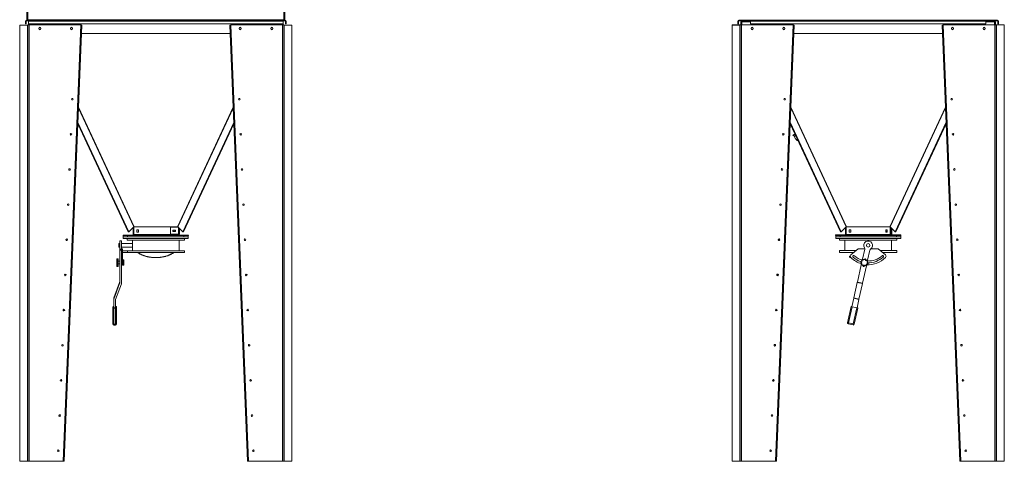
# Model space of a CAD drawing. Units: millimetres. Extents: x -64284 to -39433, y 63606 to 89802.
# Drawn here: x -48545 to -42946, y 72495 to 75005 of the extents above; entities that cross this region are included whole.
import ezdxf

# ---------------------------------------------------------------- set-up
doc = ezdxf.new("R2010")
doc.units = ezdxf.units.MM

msp = doc.modelspace()

# ---------------------------------------------------------------- linework, layer by layer
at = {"color": 7, "linetype": 'Continuous', "lineweight": 15}
for p, q in [((-48505.1, 77549), (-48505.1, 75005)), ((-48499.1, 77549), (-48499.1, 75005)), ((-47043.1, 77549), (-47043.1, 75005)), ((-47037.1, 77549), (-47037.1, 75005)), ((-48501.3, 74974.9), (-48545.3, 74974.9)), ((-48545.3, 74974.8), (-48545.3, 74974.9)), ((-48501.3, 74974.8), (-48545.3, 74974.8)), ((-48545.3, 74974.8), (-48545.3, 74974.6)), ((-48545.3, 72494.9), (-48545.3, 74974.6)), ((-48545.3, 74974.6), (-48501.3, 74974.6)), ((-48509.1, 74996), (-48512.1, 74996)), ((-48512.1, 74982), (-48512.1, 74996)), ((-48512.1, 74982), (-48509.1, 74982)), ((-48509.1, 74982), (-48509.1, 74996)), ((-48497.7, 75002), (-48506.1, 75002)), ((-48506.1, 75002), (-48506.1, 74999)), ((-48506.1, 74999), (-48497.7, 74999)), ((-48499.1, 75005), (-48505.1, 75005)), ((-48501.3, 74974.9), (-48501.3, 74974.8)), ((-48501.3, 74974.6), (-48501.3, 72494.9)), ((-48495.2, 75005), (-48499.1, 75005)), ((-48498.3, 74975), (-48498.3, 72495)), ((-48498.3, 74975), (-48492.3, 74975)), ((-48497.7, 75002), (-48497.7, 74999)), ((-48497.7, 75002), (-48495.2, 75002)), ((-48497.7, 74999), (-48495.2, 74999)), ((-48495.2, 74994.1), (-48495.3, 74993)), ((-48495.3, 74975), (-48495.3, 74993)), ((-48495.2, 75005), (-48495.2, 75002)), ((-47047.1, 75005), (-48495.2, 75005)), ((-48495.2, 75002), (-47047.1, 75002)), ((-48495.2, 74996), (-48495.2, 75002)), ((-48495.2, 74996), (-47047.1, 74996)), ((-48495.2, 74996), (-48495.2, 74982)), ((-48495.2, 74982), (-47047.1, 74982)), ((-48492.3, 74975), (-48492.3, 74982)), ((-48492.3, 74975), (-48492.3, 72495)), ((-48492.3, 74975), (-48198.3, 74975)), ((-48489.3, 74975), (-48489.3, 74982)), ((-48198.3, 74975), (-48298.3, 72495)), ((-48195.3, 74974.9), (-48295.3, 72494.9)), ((-48192.3, 74974.8), (-48292.3, 72494.8)), ((-48192.3, 74974.8), (-48195.3, 74974.9)), ((-47349.9, 74974.5), (-47347, 74974.6)), ((-47250, 72494.8), (-47349.9, 74974.5)), ((-47247, 72494.9), (-47347, 74974.6)), ((-47344, 74975), (-47344, 74974.7)), ((-47344, 74975), (-47050, 74975)), ((-47244, 72495), (-47344, 74974.7)), ((-47053, 74975), (-47053, 74982)), ((-47050, 74975), (-47050, 74982)), ((-47050, 74975), (-47050, 72495)), ((-47050, 74975), (-47044, 74975)), ((-47047.1, 75002), (-47047.1, 75005)), ((-47043.1, 75005), (-47047.1, 75005)), ((-47047.1, 75002), (-47047.1, 74996)), ((-47044.6, 75002), (-47047.1, 75002)), ((-47044.6, 74999), (-47047.1, 74999)), ((-47047.1, 74982), (-47047.1, 74996)), ((-47047, 74993), (-47047.1, 74994.1)), ((-47047, 74975), (-47047, 74993)), ((-47044.6, 75002), (-47044.6, 74999)), ((-47044.6, 75002), (-47036.1, 75002)), ((-47036.1, 74999), (-47044.6, 74999)), ((-47044, 74975), (-47044, 72495)), ((-47037.1, 75005), (-47043.1, 75005)), ((-47041, 72494.9), (-47041, 74974.9)), ((-47041, 74974.9), (-46997, 74974.9)), ((-47036.1, 75002), (-47036.1, 74999)), ((-47033.1, 74996), (-47030.1, 74996)), ((-47033.1, 74996), (-47033.1, 74982)), ((-47030.1, 74982), (-47033.1, 74982)), ((-47030.1, 74996), (-47030.1, 74982)), ((-46997, 74974.9), (-46997, 72494.9)), ((-44494.4, 74974.9), (-44494.4, 74975)), ((-44450.4, 74975), (-44494.4, 74975)), ((-44450.4, 74974.9), (-44494.4, 74974.9)), ((-44494.4, 74974.9), (-44494.4, 74974.7)), ((-44494.4, 74974.7), (-44450.4, 74974.7)), ((-44494.4, 72495), (-44494.4, 74974.7)), ((-44461.2, 74982.1), (-44461.2, 74996.1)), ((-44458.2, 74996.1), (-44461.2, 74996.1)), ((-44461.2, 74982.1), (-44458.2, 74982.1)), ((-44458.2, 74982.1), (-44458.2, 74996.1)), ((-44401.2, 75002.1), (-44455.2, 75002.1)), ((-44455.2, 75002.1), (-44455.2, 74999.1)), ((-44455.2, 74999.1), (-44401.2, 74999.1)), ((-44450.4, 74975), (-44450.4, 74974.9)), ((-44450.4, 74974.7), (-44450.4, 72495)), ((-44447.4, 74975.1), (-44447.4, 72495.1)), ((-44447.4, 74975.1), (-44441.4, 74975.1)), ((-44444.4, 74993.1), (-44441.4, 74993.1)), ((-44444.4, 74975.1), (-44444.4, 74993.1)), ((-44441.4, 74975.1), (-44441.4, 74993.1)), ((-44441.4, 74975.1), (-44441.4, 72495.1)), ((-44441.4, 74975.1), (-44147.4, 74975.1)), ((-44438.4, 74993.1), (-44438.4, 74999.1)), ((-44438.4, 74975.1), (-44438.4, 74993.1)), ((-44401.2, 74999.1), (-44401.2, 75002.1)), ((-44401.2, 74999.1), (-44391.7, 74999.1)), ((-44395.2, 74999.1), (-44395.2, 75005.1)), ((-44392.2, 74999.1), (-44392.2, 75005.1)), ((-44391.7, 75002.1), (-44391.7, 74999.1)), ((-44391.7, 75002.1), (-44389.2, 75002.1)), ((-44391.7, 74999.1), (-44389.2, 74999.1)), ((-44389.2, 75005.1), (-44389.2, 75002.1)), ((-44389.2, 75002.1), (-43051.2, 75002.1)), ((-44389.2, 74996.1), (-44389.2, 75002.1)), ((-44389.2, 74996.1), (-43051.2, 74996.1)), ((-44389.2, 74996.1), (-44389.2, 74982.1)), ((-44389.2, 74982.1), (-43051.2, 74982.1)), ((-44147.4, 74975.1), (-44247.4, 72495.1)), ((-44144.4, 74975), (-44244.4, 72495)), ((-44141.4, 74974.9), (-44241.4, 72494.9)), ((-44141.4, 74974.9), (-44144.4, 74975)), ((-43299.1, 74974.6), (-43296.1, 74974.7)), ((-43199.1, 72494.9), (-43299.1, 74974.6)), ((-43196.1, 72495), (-43296.1, 74974.7)), ((-43293.1, 74975.1), (-43293.1, 74974.8)), ((-43293.1, 74975.1), (-42999.1, 74975.1)), ((-43193.1, 72495.1), (-43293.1, 74974.8)), ((-43051.2, 75002.1), (-43051.2, 75005.1)), ((-43051.2, 75002.1), (-43051.2, 74996.1)), ((-43048.7, 75002.1), (-43051.2, 75002.1)), ((-43048.7, 74999.1), (-43051.2, 74999.1)), ((-43051.2, 74982.1), (-43051.2, 74996.1)), ((-43048.7, 75002.1), (-43048.7, 74999.1)), ((-43048.7, 74999.1), (-43039.2, 74999.1)), ((-43048.2, 75005.1), (-43048.2, 74999.1)), ((-43045.2, 75005.1), (-43045.2, 74999.1)), ((-43039.2, 74999.1), (-43039.2, 75002.1)), ((-43039.2, 75002.1), (-42985.2, 75002.1)), ((-42985.2, 74999.1), (-43039.2, 74999.1)), ((-43002.1, 74999.1), (-43002.1, 74993.1)), ((-43002.1, 74975.1), (-43002.1, 74993.1)), ((-42999.1, 74993.1), (-42996.1, 74993.1)), ((-42999.1, 74975.1), (-42999.1, 74993.1)), ((-42999.1, 74975.1), (-42999.1, 72495.1)), ((-42999.1, 74975.1), (-42993.1, 74975.1)), ((-42996.1, 74975.1), (-42996.1, 74993.1)), ((-42993.1, 74975.1), (-42993.1, 72495.1)), ((-42990.1, 72495), (-42990.1, 74975)), ((-42990.1, 74975), (-42946.1, 74975)), ((-42985.2, 75002.1), (-42985.2, 74999.1)), ((-42982.2, 74996.1), (-42979.2, 74996.1)), ((-42982.2, 74996.1), (-42982.2, 74982.1)), ((-42979.2, 74982.1), (-42982.2, 74982.1)), ((-42979.2, 74996.1), (-42979.2, 74982.1)), ((-42946.1, 74975), (-42946.1, 72495)), ((-48435.8, 74956.5), (-48435.8, 74953.5)), ((-48434.9, 74950.5), (-48434.6, 74950.5)), ((-48434.6, 74950.5), (-48425.7, 74950.5)), ((-48428, 74961.5), (-48432.6, 74961.5)), ((-48424.8, 74953.5), (-48424.8, 74956.5)), ((-48255.8, 74956.5), (-48255.8, 74953.5)), ((-48254.9, 74950.5), (-48254.6, 74950.5)), ((-48254.6, 74950.5), (-48245.7, 74950.5)), ((-48248, 74961.5), (-48252.6, 74961.5)), ((-48244.8, 74953.5), (-48244.8, 74956.5)), ((-48194.3, 74926), (-47348, 74926)), ((-47297.5, 74956.5), (-47297.5, 74953.5)), ((-47296.6, 74950.5), (-47287.6, 74950.5)), ((-47289.7, 74961.5), (-47294.3, 74961.5)), ((-47287.6, 74950.5), (-47287.4, 74950.5)), ((-47286.5, 74953.5), (-47286.5, 74956.5)), ((-47117.5, 74956.5), (-47117.5, 74953.5)), ((-47116.6, 74950.5), (-47107.6, 74950.5)), ((-47109.7, 74961.5), (-47114.3, 74961.5)), ((-47107.6, 74950.5), (-47107.4, 74950.5)), ((-47106.5, 74953.5), (-47106.5, 74956.5)), ((-44384.9, 74956.6), (-44384.9, 74953.6)), ((-44384, 74950.6), (-44383.7, 74950.6)), ((-44383.7, 74950.6), (-44374.8, 74950.6)), ((-44377.1, 74961.6), (-44381.7, 74961.6)), ((-44373.9, 74953.6), (-44373.9, 74956.6)), ((-44204.9, 74956.6), (-44204.9, 74953.6)), ((-44204, 74950.6), (-44203.7, 74950.6)), ((-44203.7, 74950.6), (-44194.8, 74950.6)), ((-44197.1, 74961.6), (-44201.7, 74961.6)), ((-44193.9, 74953.6), (-44193.9, 74956.6)), ((-44143.4, 74926.1), (-43297.1, 74926.1)), ((-43246.6, 74956.6), (-43246.6, 74953.6)), ((-43245.7, 74950.6), (-43236.7, 74950.6)), ((-43238.8, 74961.6), (-43243.4, 74961.6)), ((-43236.7, 74950.6), (-43236.5, 74950.6)), ((-43235.6, 74953.6), (-43235.6, 74956.6)), ((-43066.6, 74956.6), (-43066.6, 74953.6)), ((-43065.7, 74950.6), (-43056.7, 74950.6)), ((-43058.8, 74961.6), (-43063.4, 74961.6)), ((-43056.7, 74950.6), (-43056.5, 74950.6)), ((-43055.6, 74953.6), (-43055.6, 74956.6)), ((-47925.1, 73800), (-48214.6, 74421.6)), ((-47617.2, 73800), (-47327.7, 74421.6)), ((-43874.2, 73800.1), (-44163.7, 74421.7)), ((-43566.3, 73800.1), (-43276.8, 74421.7)), ((-48292.3, 72494.8), (-48214.9, 74413.7)), ((-47928.8, 73800), (-48214.9, 74413.7)), ((-47613.5, 73800), (-47327.3, 74413.7)), ((-44241.4, 72494.9), (-44164, 74413.8)), ((-43877.9, 73800.1), (-44164, 74413.8)), ((-43562.6, 73800.1), (-43276.4, 74413.8)), ((-44147.5, 74345.9), (-44148.7, 74348.6)), ((-44139.6, 74340.7), (-44134.5, 74329.8)), ((-44134.3, 74329.9), (-44134.5, 74329.8)), ((-47926.9, 73800), (-47928.8, 73800)), ((-47926.9, 73800), (-47925.1, 73800)), ((-47896.3, 73826.7), (-47925.1, 73800)), ((-47899.3, 73784.1), (-47899.3, 73823.9)), ((-47896.3, 73784.1), (-47896.3, 73826.7)), ((-47894.2, 73828), (-47896.1, 73826.7)), ((-47895.9, 73827), (-47896.1, 73826.7)), ((-47896.1, 73826.7), (-47646.1, 73826.7)), ((-47896.1, 73826.7), (-47896.1, 73784.1)), ((-47894.2, 73828), (-47648.1, 73828)), ((-47879.6, 73798.1), (-47879.6, 73810.1)), ((-47879.6, 73810.1), (-47870.6, 73810.1)), ((-47870.6, 73810.1), (-47870.6, 73798.1)), ((-47643, 73825.4), (-47687, 73825.4)), ((-47687, 73825.4), (-47687, 73785.4)), ((-47660, 73809.4), (-47674, 73809.4)), ((-47674, 73809.4), (-47674, 73800.4)), ((-47674, 73800.4), (-47660, 73800.4)), ((-47671.6, 73800.4), (-47671.6, 73809.4)), ((-47662.6, 73809.4), (-47662.6, 73800.4)), ((-47660, 73800.4), (-47660, 73809.4)), ((-47646.1, 73826.7), (-47648.1, 73828)), ((-47646.1, 73826.7), (-47646.4, 73827)), ((-47646.1, 73825.4), (-47646.1, 73826.7)), ((-47646, 73826.7), (-47644.5, 73825.4)), ((-47646, 73826.7), (-47646, 73825.4)), ((-47643, 73825.4), (-47643, 73785.4)), ((-47641.1, 73825.4), (-47643, 73825.4)), ((-47641.1, 73822.2), (-47617.2, 73800)), ((-47637, 73818.4), (-47637, 73785.4)), ((-47615.4, 73800), (-47617.2, 73800)), ((-47615.4, 73800), (-47613.5, 73800)), ((-43876, 73800.1), (-43877.9, 73800.1)), ((-43876, 73800.1), (-43874.2, 73800.1)), ((-43845.4, 73826.9), (-43874.2, 73800.1)), ((-43848.4, 73784.2), (-43848.4, 73824.1)), ((-43845.4, 73784.2), (-43845.4, 73826.8)), ((-43843.3, 73828.1), (-43845.2, 73826.8)), ((-43845, 73827.1), (-43845.2, 73826.8)), ((-43845.2, 73826.8), (-43845.2, 73784.2)), ((-43845.2, 73826.8), (-43595.2, 73826.8)), ((-43843.3, 73828.1), (-43597.2, 73828.1)), ((-43828.7, 73798.2), (-43828.7, 73810.2)), ((-43828.7, 73810.2), (-43819.7, 73810.2)), ((-43819.7, 73798.2), (-43828.7, 73798.2)), ((-43819.7, 73810.2), (-43819.7, 73798.2)), ((-43620.7, 73798.2), (-43620.7, 73810.2)), ((-43620.7, 73810.2), (-43611.7, 73810.2)), ((-43620.7, 73809.5), (-43611.7, 73809.5)), ((-43611.7, 73800.5), (-43620.7, 73800.5)), ((-43611.7, 73798.2), (-43620.7, 73798.2)), ((-43611.7, 73810.2), (-43611.7, 73798.2)), ((-43595.2, 73826.8), (-43597.2, 73828.1)), ((-43595.2, 73826.8), (-43595.5, 73827.1)), ((-43595.2, 73784.2), (-43595.2, 73826.8)), ((-43595.2, 73825.5), (-43595.1, 73825.5)), ((-43595.1, 73826.9), (-43566.3, 73800.1)), ((-43595.1, 73826.8), (-43595.1, 73784.2)), ((-43592.1, 73824.1), (-43592.1, 73784.2)), ((-43589.1, 73821.3), (-43589.1, 73785.5)), ((-43586.1, 73818.5), (-43586.1, 73785.5)), ((-43564.5, 73800.1), (-43566.3, 73800.1)), ((-43564.5, 73800.1), (-43562.6, 73800.1)), ((-47966.5, 73747.1), (-47976.5, 73747.1)), ((-47976.5, 73747.1), (-47976.5, 73701.1)), ((-47966.5, 73747.1), (-47966.5, 73701.1)), ((-47956.5, 73778.1), (-47956.5, 73770.1)), ((-47956.5, 73778.1), (-47931.5, 73778.1)), ((-47956.5, 73770.1), (-47586.5, 73770.1)), ((-47956.5, 73762.1), (-47956.5, 73770.1)), ((-47956.5, 73762.1), (-47586.5, 73762.1)), ((-47956.3, 73781.1), (-47943.2, 73781.1)), ((-47956.3, 73778.1), (-47956.3, 73781.1)), ((-47943.2, 73781.1), (-47921.3, 73781.1)), ((-47934.5, 73762.1), (-47934.5, 73752.1)), ((-47934.5, 73752.1), (-47608.5, 73752.1)), ((-47931.5, 73778.1), (-47931.5, 73770.1)), ((-47931.5, 73778.1), (-47611.5, 73778.1)), ((-47931.5, 73770.1), (-47611.5, 73770.1)), ((-47921.3, 73778.1), (-47921.3, 73781.1)), ((-47921.3, 73781.1), (-47621, 73781.1)), ((-47904.5, 73752.1), (-47904.5, 73732)), ((-47900.2, 73781.3), (-47902.9, 73781.1)), ((-47902.3, 73781.1), (-47901.1, 73781.3)), ((-47901.1, 73781.3), (-47899.8, 73782.3)), ((-47897.1, 73782.3), (-47900.2, 73781.3)), ((-47898.9, 73781.7), (-47899.8, 73782.3)), ((-47896.3, 73784.1), (-47899.3, 73784.1)), ((-47896.4, 73783.3), (-47896.3, 73784.1)), ((-47896.1, 73784.1), (-47646.1, 73784.1)), ((-47870.6, 73798.1), (-47879.6, 73798.1)), ((-47643, 73785.4), (-47687, 73785.4)), ((-47646.1, 73784.1), (-47646.1, 73785.4)), ((-47646, 73785.4), (-47646, 73784.1)), ((-47646, 73784.1), (-47643, 73784.1)), ((-47646, 73784.1), (-47645.9, 73783.3)), ((-47642.1, 73781.3), (-47645.2, 73782.3)), ((-47643.3, 73781.7), (-47642.4, 73782.3)), ((-47643, 73785.4), (-47637, 73785.4)), ((-47643, 73785.4), (-47643, 73784.1)), ((-47642.4, 73782.3), (-47641.2, 73781.3)), ((-47639.4, 73781.1), (-47642.1, 73781.3)), ((-47641.2, 73781.3), (-47640, 73781.1)), ((-47638.5, 73692.1), (-47638.5, 73752.1)), ((-47621, 73781.1), (-47599, 73781.1)), ((-47621, 73778.1), (-47621, 73781.1)), ((-47611.5, 73778.1), (-47611.5, 73770.1)), ((-47611.5, 73778.1), (-47586.5, 73778.1)), ((-47608.5, 73752.1), (-47608.5, 73762.1)), ((-47599, 73781.1), (-47586, 73781.1)), ((-47586.5, 73778.1), (-47586.5, 73770.1)), ((-47586.5, 73778.1), (-47586, 73778.1)), ((-47586.5, 73762.1), (-47586.5, 73770.1)), ((-47586, 73778.1), (-47586, 73781.1)), ((-43905.4, 73781.2), (-43892.3, 73781.2)), ((-43905.4, 73778.2), (-43905.4, 73781.2)), ((-43905.4, 73778.2), (-43905, 73778.2)), ((-43905, 73778.2), (-43905, 73770.2)), ((-43905, 73778.2), (-43880, 73778.2)), ((-43905, 73762.2), (-43905, 73770.2)), ((-43905, 73770.2), (-43535, 73770.2)), ((-43905, 73762.2), (-43535, 73762.2)), ((-43892.3, 73781.2), (-43870.4, 73781.2)), ((-43883, 73762.2), (-43883, 73752.2)), ((-43883, 73752.2), (-43557, 73752.2)), ((-43880, 73778.2), (-43880, 73770.2)), ((-43880, 73778.2), (-43560, 73778.2)), ((-43880, 73770.2), (-43560, 73770.2)), ((-43870.4, 73778.2), (-43870.4, 73781.2)), ((-43870.4, 73781.2), (-43570.1, 73781.2)), ((-43853, 73752.2), (-43853, 73692.2)), ((-43849.3, 73781.4), (-43852, 73781.2)), ((-43851.4, 73781.2), (-43850.2, 73781.4)), ((-43850.2, 73781.4), (-43848.9, 73782.5)), ((-43846.2, 73782.5), (-43849.3, 73781.4)), ((-43848, 73781.9), (-43848.9, 73782.5)), ((-43845.4, 73784.2), (-43848.4, 73784.2)), ((-43845.5, 73783.4), (-43845.4, 73784.2)), ((-43845.2, 73784.2), (-43595.2, 73784.2)), ((-43595.2, 73785.5), (-43595.1, 73785.5)), ((-43595.1, 73784.2), (-43592.1, 73784.2)), ((-43595.1, 73784.2), (-43595, 73783.4)), ((-43591.2, 73781.4), (-43594.3, 73782.5)), ((-43592.4, 73781.9), (-43591.5, 73782.5)), ((-43589.1, 73785.5), (-43592.1, 73785.5)), ((-43591.5, 73782.5), (-43590.3, 73781.4)), ((-43588.5, 73781.2), (-43591.2, 73781.4)), ((-43590.3, 73781.4), (-43589.1, 73781.2)), ((-43586.1, 73785.5), (-43589.1, 73785.5)), ((-43587, 73692.2), (-43587, 73752.2)), ((-43570.1, 73781.2), (-43548.1, 73781.2)), ((-43570.1, 73778.2), (-43570.1, 73781.2)), ((-43560, 73778.2), (-43560, 73770.2)), ((-43560, 73778.2), (-43535, 73778.2)), ((-43557, 73752.2), (-43557, 73762.2)), ((-43548.1, 73781.2), (-43535.1, 73781.2)), ((-43535.1, 73778.2), (-43535.1, 73781.2)), ((-43535, 73778.2), (-43535, 73770.2)), ((-43535, 73762.2), (-43535, 73770.2)), ((-47976.5, 73732.1), (-47981.5, 73732.1)), ((-47981.5, 73732.1), (-47981.5, 73712.1)), ((-47981.5, 73712.1), (-47976.5, 73712.1)), ((-47966.5, 73701.1), (-47976.5, 73701.1)), ((-47976.5, 73701.1), (-47976.5, 73694.9)), ((-47966.5, 73694.9), (-47976.5, 73694.9)), ((-47976.5, 73694.9), (-47976.5, 73506.8)), ((-47904.5, 73732.1), (-47966.5, 73732.1)), ((-47966.5, 73712.1), (-47904.5, 73712.1)), ((-47966.5, 73701.1), (-47966.5, 73694.9)), ((-47966.5, 73694.9), (-47966.5, 73505.1)), ((-47965.5, 73702.9), (-47961.5, 73702.9)), ((-47965.5, 73667.7), (-47965.5, 73702.9)), ((-47961.5, 73667.7), (-47961.5, 73702.9)), ((-47961.5, 73692.1), (-47931.7, 73692.1)), ((-47931.7, 73692.1), (-47931.7, 73682.1)), ((-47931.7, 73692.1), (-47608.5, 73692.1)), ((-47904.5, 73712.2), (-47904.5, 73692.1)), ((-47608.5, 73682.1), (-47608.5, 73692.1)), ((-43883, 73692.2), (-43883, 73682.2)), ((-43883, 73692.2), (-43789.1, 73692.2)), ((-43776.3, 73702.9), (-43818.1, 73667.8)), ((-43739.7, 73703), (-43776.3, 73702.9)), ((-43752.8, 73643.8), (-43739.9, 73701.5)), ((-43710.6, 73695), (-43723.5, 73637.3)), ((-43663.7, 73703), (-43703.9, 73703)), ((-43621.8, 73667.8), (-43663.7, 73703)), ((-43650.8, 73692.2), (-43557, 73692.2)), ((-43557, 73682.2), (-43557, 73692.2)), ((-47984.5, 73646.4), (-47992.5, 73646.4)), ((-47992.5, 73641.7), (-47992.5, 73646.4)), ((-47992.5, 73637.6), (-47992.5, 73641.7)), ((-47984.5, 73637.6), (-47992.5, 73637.6)), ((-47992.5, 73632.8), (-47992.5, 73637.6)), ((-47992.5, 73632.8), (-47992.2, 73632.8)), ((-47992.5, 73622.5), (-47992.5, 73632.8)), ((-47990.5, 73643.4), (-47984.5, 73643.4)), ((-47990.5, 73633.1), (-47990.5, 73622.4)), ((-47990.5, 73633.1), (-47984.5, 73633.1)), ((-47984.5, 73643.4), (-47984.5, 73646.4)), ((-47984.5, 73637.6), (-47984.5, 73643.4)), ((-47984.5, 73633.1), (-47984.5, 73637.6)), ((-47984.5, 73622.4), (-47984.5, 73633.1)), ((-47976.5, 73631.9), (-47984.5, 73631.9)), ((-47965.5, 73667.7), (-47961.5, 73667.7)), ((-47965.5, 73652.9), (-47965.5, 73667.7)), ((-47965.5, 73652.9), (-47961.5, 73652.9)), ((-47965.5, 73612.1), (-47965.5, 73652.9)), ((-47961.5, 73682.1), (-47931.7, 73682.1)), ((-47961.5, 73652.9), (-47961.5, 73667.7)), ((-47961.5, 73612.1), (-47961.5, 73652.9)), ((-47955, 73639.4), (-47961, 73639.4)), ((-47961, 73639.4), (-47961, 73609.4)), ((-47953, 73637.4), (-47953, 73611.4)), ((-47931.7, 73682.1), (-47608.5, 73682.1)), ((-43883, 73682.2), (-43801, 73682.2)), ((-43826, 73655.9), (-43824.9, 73654.3)), ((-43638.9, 73682.2), (-43557, 73682.2)), ((-47991.5, 73622.5), (-47992.5, 73622.5)), ((-47992.5, 73617.7), (-47992.5, 73622.5)), ((-47992.5, 73617.7), (-47984.5, 73617.7)), ((-47992.5, 73610), (-47992.5, 73617.7)), ((-47992.5, 73605.2), (-47992.5, 73610)), ((-47992.5, 73605.2), (-47984.5, 73605.2)), ((-47992.5, 73602.5), (-47992.5, 73605.2)), ((-47992.5, 73602.5), (-47984.5, 73602.5)), ((-47990.5, 73622.4), (-47984.5, 73622.4)), ((-47990.5, 73608.9), (-47984.5, 73608.9)), ((-47990.5, 73604.4), (-47984.5, 73604.4)), ((-47984.5, 73617.7), (-47984.5, 73622.4)), ((-47984.5, 73608.9), (-47984.5, 73617.7)), ((-47984.5, 73616.9), (-47976.5, 73616.9)), ((-47984.5, 73605.2), (-47984.5, 73608.9)), ((-47984.5, 73604.4), (-47984.5, 73605.2)), ((-47984.5, 73602.5), (-47984.5, 73604.4)), ((-47965.5, 73628.9), (-47966.5, 73628.9)), ((-47966.5, 73619.9), (-47965.5, 73619.9)), ((-47965.5, 73612.1), (-47961.5, 73612.1)), ((-47961, 73628.9), (-47961.5, 73628.9)), ((-47961.5, 73619.9), (-47961, 73619.9)), ((-47961, 73609.4), (-47955, 73609.4)), ((-43781.8, 73513.4), (-43759.9, 73611.8)), ((-43730.6, 73605.3), (-43752.5, 73506.9)), ((-48009.7, 73423.2), (-47976.8, 73511.3)), ((-48009.7, 73416.6), (-47976.8, 73504.8)), ((-47999.7, 73414.9), (-47966.8, 73503.1)), ((-47976.8, 73504.8), (-47976.8, 73511.3)), ((-43801.8, 73423.3), (-43782.2, 73511.4)), ((-43752.9, 73504.9), (-43782.2, 73511.4)), ((-43781.8, 73513.4), (-43752.5, 73506.9)), ((-43772.6, 73416.8), (-43752.9, 73504.9)), ((-48010.1, 73414.6), (-48010.1, 73421.1)), ((-48010.1, 73366.9), (-48010.1, 73414.6)), ((-48009.7, 73423.2), (-48009.7, 73416.6)), ((-48000.1, 73366.9), (-48000.1, 73412.9)), ((-43812.9, 73373.5), (-43802.3, 73421.3)), ((-43773, 73414.8), (-43802.3, 73421.3)), ((-43801.8, 73423.3), (-43772.6, 73416.8)), ((-43783.6, 73367), (-43773, 73414.8)), ((-48015.1, 73367.1), (-48015.1, 73373.2)), ((-48015.1, 73275.3), (-48015.1, 73367.1)), ((-48000.1, 73366.9), (-48010.1, 73366.9)), ((-48009.1, 73274), (-48009.1, 73365.8)), ((-48001.1, 73365.8), (-48009.1, 73365.8)), ((-48001.1, 73274), (-48001.1, 73365.8)), ((-47995.1, 73373.2), (-47995.1, 73367.1)), ((-47995.1, 73275.3), (-47995.1, 73367.1)), ((-43838.2, 73282.8), (-43817.8, 73374.6)), ((-43832.4, 73281.5), (-43811.9, 73373.3)), ((-43784.6, 73367.2), (-43811.9, 73373.3)), ((-43805, 73275.4), (-43784.6, 73367.2)), ((-43799.2, 73274.1), (-43778.8, 73365.9)), ((-48009.1, 73274), (-48001.1, 73274)), ((-48009.1, 73269.3), (-48001.1, 73269.3)), ((-43806.3, 73269.6), (-43833.7, 73275.7)), ((-43832.4, 73281.5), (-43805, 73275.4)), ((-48545.3, 72494.8), (-48545.3, 72494.9)), ((-48501.3, 72494.9), (-48545.3, 72494.9)), ((-48501.3, 72494.8), (-48545.3, 72494.8)), ((-48501.3, 72494.9), (-48501.3, 72494.8)), ((-48492.3, 72495), (-48498.3, 72495)), ((-48492.3, 72495), (-48298.3, 72495)), ((-48292.3, 72494.8), (-48295.3, 72494.9)), ((-48292.3, 72494.8), (-48292.3, 72494.8)), ((-47250, 72494.8), (-47247, 72494.9)), ((-47249.9, 72494.8), (-47249.9, 72494.8)), ((-47244, 72495), (-47050, 72495)), ((-47044, 72495), (-47050, 72495)), ((-47041, 72494.9), (-47041, 72494.8)), ((-46997, 72494.9), (-47041, 72494.9)), ((-46997, 72494.8), (-47041, 72494.8)), ((-46997, 72494.8), (-46997, 72494.9)), ((-44450.4, 72495), (-44494.4, 72495)), ((-44494.4, 72494.9), (-44494.4, 72495)), ((-44450.4, 72494.9), (-44494.4, 72494.9)), ((-44450.4, 72495), (-44450.4, 72494.9)), ((-44441.4, 72495.1), (-44447.4, 72495.1)), ((-44441.4, 72495.1), (-44247.4, 72495.1)), ((-44241.4, 72494.9), (-44244.4, 72495)), ((-44241.4, 72494.9), (-44241.4, 72494.9)), ((-43199.1, 72494.9), (-43196.1, 72495)), ((-43199.1, 72494.9), (-43199.1, 72494.9)), ((-43193.1, 72495.1), (-43196.1, 72495)), ((-43193.1, 72495.1), (-42999.1, 72495.1)), ((-42993.1, 72495.1), (-42999.1, 72495.1)), ((-42990.1, 72495), (-42990.1, 72494.9)), ((-42946.1, 72495), (-42990.1, 72495)), ((-42946.1, 72494.9), (-42990.1, 72494.9)), ((-42946.1, 72494.9), (-42946.1, 72495))]:
    msp.add_line(p, q, dxfattribs=at)
at = {"color": 8, "linetype": 'Continuous', "lineweight": 15}
for p, q in [((-48501.3, 74974.8), (-48501.3, 74974.6)), ((-48495.3, 74993), (-48495.2, 74993)), ((-47047.1, 74993), (-47047, 74993)), ((-44450.4, 74974.9), (-44450.4, 74974.7)), ((-44438.4, 74993.1), (-44389.2, 74993.1)), ((-43051.2, 74993.1), (-43002.1, 74993.1)), ((-48211.3, 74503.1), (-47896.3, 73826.7)), ((-48211.1, 74508.4), (-47894.2, 73828)), ((-47648.1, 73828), (-47331.2, 74508.4)), ((-47646, 73826.7), (-47330.9, 74503)), ((-44160.4, 74503.2), (-43845.4, 73826.9)), ((-44160.2, 74508.5), (-43843.3, 73828.1)), ((-43597.2, 73828.1), (-43280.3, 74508.5)), ((-43595.1, 73826.9), (-43280, 74503.2)), ((-44131.7, 74344.4), (-44139.6, 74340.7)), ((-47990.5, 73643.4), (-47990.5, 73637.6)), ((-47955, 73609.4), (-47955, 73639.4)), ((-47990.5, 73617.7), (-47990.5, 73608.9)), ((-47990.5, 73605.2), (-47990.5, 73604.4)), ((-48009.1, 73274), (-48009.1, 73269.3)), ((-48001.1, 73269.3), (-48001.1, 73274))]:
    msp.add_line(p, q, dxfattribs=at)
at = {"color": 7, "linetype": 'Continuous', "lineweight": 15, "flags": 128}
for points in [[(-48195.3, 74974.9), (-48195.4, 74974.9), (-48195.5, 74974.9), (-48195.8, 74974.9), (-48196.2, 74974.9), (-48196.6, 74974.9), (-48197.2, 74975), (-48197.7, 74975), (-48198.3, 74975)], [(-47344, 74974.7), (-47344.5, 74974.7), (-47345.1, 74974.7), (-47345.6, 74974.7), (-47346.1, 74974.6), (-47346.4, 74974.6), (-47346.7, 74974.6), (-47346.9, 74974.6), (-47347, 74974.6)], [(-44144.4, 74975), (-44144.5, 74975), (-44144.6, 74975), (-44144.9, 74975), (-44145.3, 74975), (-44145.8, 74975.1), (-44146.3, 74975.1), (-44146.8, 74975.1), (-44147.4, 74975.1)], [(-43293.1, 74974.8), (-43293.6, 74974.8), (-43294.2, 74974.8), (-43294.7, 74974.8), (-43295.2, 74974.8), (-43295.6, 74974.7), (-43295.8, 74974.7), (-43296, 74974.7), (-43296.1, 74974.7)], [(-44136.3, 74354.4), (-44138.1, 74353.5), (-44140.4, 74352.5), (-44142.5, 74351.5), (-44144.3, 74350.6), (-44145.9, 74349.9), (-44147.1, 74349.3), (-44148, 74348.9), (-44148.6, 74348.7), (-44148.7, 74348.6)], [(-44135.1, 74351.6), (-44136.9, 74350.8), (-44139.1, 74349.7), (-44141.2, 74348.8), (-44143, 74347.9), (-44144.6, 74347.2), (-44145.8, 74346.6), (-44146.7, 74346.2), (-44147.3, 74345.9), (-44147.5, 74345.9)], [(-44139.6, 74340.7), (-44140.2, 74342.1), (-44140.9, 74343.5), (-44141.4, 74344.7), (-44142, 74345.8), (-44142.4, 74346.7), (-44142.7, 74347.4), (-44142.9, 74347.8), (-44142.9, 74348)], [(-43821.5, 73662.4), (-43822.6, 73661.6), (-43823.7, 73661), (-43824.4, 73660.5), (-43824.9, 73660.2), (-43825.1, 73660.1)], [(-43819.6, 73654), (-43820.2, 73653.7), (-43820.6, 73653.4), (-43820.8, 73653.3)], [(-43782.2, 73511.4), (-43782.2, 73511.7), (-43782.1, 73511.9), (-43782.1, 73512.2), (-43782, 73512.4), (-43781.9, 73512.7), (-43781.9, 73512.9), (-43781.8, 73513.2), (-43781.8, 73513.4)], [(-43752.5, 73506.9), (-43752.5, 73506.7), (-43752.6, 73506.4), (-43752.7, 73506.2), (-43752.7, 73505.9), (-43752.8, 73505.7), (-43752.8, 73505.4), (-43752.9, 73505.2), (-43752.9, 73504.9)], [(-43802.3, 73421.3), (-43802.2, 73421.5), (-43802.2, 73421.8), (-43802.1, 73422), (-43802.1, 73422.3), (-43802, 73422.5), (-43801.9, 73422.8), (-43801.9, 73423), (-43801.8, 73423.3)], [(-43772.6, 73416.8), (-43772.6, 73416.5), (-43772.7, 73416.3), (-43772.7, 73416), (-43772.8, 73415.8), (-43772.8, 73415.5), (-43772.9, 73415.3), (-43772.9, 73415), (-43773, 73414.8)], [(-48015.1, 73373.2), (-48015, 73373.4), (-48014.6, 73373.7), (-48014.1, 73373.9), (-48013.3, 73374.1), (-48012.4, 73374.2), (-48011.4, 73374.4), (-48010.3, 73374.4), (-48010.1, 73374.4)], [(-48009.1, 73365.8), (-48010.3, 73365.8), (-48011.4, 73365.9), (-48012.4, 73366), (-48013.3, 73366.2), (-48014.1, 73366.4), (-48014.6, 73366.6), (-48015, 73366.8), (-48015.1, 73367.1)], [(-47995.1, 73367.1), (-47995.2, 73366.8), (-47995.5, 73366.6), (-47996.1, 73366.4), (-47996.8, 73366.2), (-47997.8, 73366), (-47998.8, 73365.9), (-47999.9, 73365.8), (-48001.1, 73365.8)], [(-48000.1, 73374.4), (-47999.9, 73374.4), (-47998.8, 73374.4), (-47997.8, 73374.2), (-47996.8, 73374.1), (-47996.1, 73373.9), (-47995.5, 73373.7), (-47995.2, 73373.4), (-47995.1, 73373.2)], [(-43811.9, 73373.3), (-43813.1, 73373.5), (-43814.2, 73373.8), (-43815.2, 73374), (-43816.1, 73374.2), (-43816.8, 73374.4), (-43817.4, 73374.5), (-43817.7, 73374.6), (-43817.8, 73374.6)], [(-43778.8, 73365.9), (-43778.9, 73365.9), (-43779.2, 73366), (-43779.7, 73366.1), (-43780.5, 73366.3), (-43781.4, 73366.5), (-43782.4, 73366.7), (-43783.5, 73366.9), (-43784.6, 73367.2)], [(-48015.1, 73275.3), (-48015, 73275.1), (-48014.6, 73274.8), (-48014.1, 73274.6), (-48013.3, 73274.4), (-48012.4, 73274.2), (-48011.4, 73274.1), (-48010.3, 73274), (-48009.1, 73274)], [(-48001.1, 73274), (-47999.9, 73274), (-47998.8, 73274.1), (-47997.8, 73274.2), (-47996.8, 73274.4), (-47996.1, 73274.6), (-47995.5, 73274.8), (-47995.2, 73275.1), (-47995.1, 73275.3)], [(-43838.2, 73282.8), (-43838.1, 73282.8), (-43837.8, 73282.7), (-43837.2, 73282.6), (-43836.5, 73282.4), (-43835.6, 73282.2), (-43834.6, 73282), (-43833.5, 73281.8), (-43832.4, 73281.5)], [(-43832.4, 73281.5), (-43832.6, 73280.4), (-43832.9, 73279.3), (-43833.1, 73278.3), (-43833.3, 73277.4), (-43833.4, 73276.7), (-43833.6, 73276.1), (-43833.6, 73275.8), (-43833.7, 73275.7)], [(-43805, 73275.4), (-43805.3, 73274.3), (-43805.5, 73273.2), (-43805.8, 73272.2), (-43805.9, 73271.3), (-43806.1, 73270.6), (-43806.2, 73270), (-43806.3, 73269.7), (-43806.3, 73269.6)], [(-43805, 73275.4), (-43803.9, 73275.2), (-43802.8, 73274.9), (-43801.8, 73274.7), (-43800.9, 73274.5), (-43800.2, 73274.4), (-43799.6, 73274.2), (-43799.3, 73274.2), (-43799.2, 73274.1)], [(-48298.3, 72495), (-48297.7, 72495), (-48297.2, 72495), (-48296.6, 72494.9), (-48296.2, 72494.9), (-48295.8, 72494.9), (-48295.5, 72494.9), (-48295.4, 72494.9), (-48295.3, 72494.9)], [(-47244, 72495), (-47245.1, 72495), (-47246.2, 72494.9), (-47247.3, 72494.9), (-47248.2, 72494.8), (-47248.9, 72494.8), (-47249.5, 72494.8), (-47249.8, 72494.8), (-47249.9, 72494.8)], [(-47247, 72494.9), (-47246.9, 72494.9), (-47246.7, 72494.9), (-47246.5, 72494.9), (-47246.1, 72494.9), (-47245.6, 72494.9), (-47245.1, 72495), (-47244.6, 72495), (-47244, 72495)], [(-44247.4, 72495.1), (-44246.8, 72495.1), (-44246.3, 72495.1), (-44245.8, 72495.1), (-44245.3, 72495), (-44244.9, 72495), (-44244.6, 72495), (-44244.5, 72495), (-44244.4, 72495)], [(-43193.1, 72495.1), (-43194.2, 72495.1), (-43195.4, 72495), (-43196.4, 72495), (-43197.3, 72495), (-43198, 72494.9), (-43198.6, 72494.9), (-43198.9, 72494.9), (-43199.1, 72494.9)]]:
    msp.add_lwpolyline(points, dxfattribs=at)
at = {"color": 8, "linetype": 'Continuous', "lineweight": 15, "flags": 128}
for points in [[(-47872.6, 73682.1), (-47868.9, 73679.3), (-47864.7, 73676.5), (-47860.3, 73673.8), (-47855.6, 73671.3), (-47850.7, 73668.9), (-47845.6, 73666.7), (-47840.2, 73664.6), (-47834.6, 73662.7), (-47828.8, 73660.9), (-47822.9, 73659.3), (-47816.8, 73657.9), (-47810.6, 73656.7), (-47804.2, 73655.6), (-47797.8, 73654.8), (-47791.3, 73654.1), (-47784.7, 73653.6), (-47778.1, 73653.3), (-47771.5, 73653.2), (-47764.9, 73653.3), (-47758.2, 73653.6), (-47751.7, 73654.1), (-47745.2, 73654.8), (-47738.7, 73655.6), (-47732.4, 73656.7), (-47726.2, 73657.9), (-47720.1, 73659.3), (-47714.1, 73660.9), (-47708.4, 73662.7), (-47702.8, 73664.6), (-47697.4, 73666.7), (-47692.2, 73668.9), (-47687.3, 73671.3), (-47682.6, 73673.8), (-47678.2, 73676.5), (-47674.1, 73679.3), (-47670.4, 73682.1)], [(-43821.6, 73658.7), (-43822.9, 73657.9), (-43824.1, 73657.1), (-43825, 73656.5), (-43825.6, 73656.2), (-43825.9, 73656), (-43826, 73655.9)], [(-43821.1, 73656.7), (-43821.8, 73656.2), (-43823.1, 73655.4), (-43824, 73654.9), (-43824.6, 73654.5), (-43824.9, 73654.3), (-43824.9, 73654.3)]]:
    msp.add_lwpolyline(points, dxfattribs=at)
at = {"color": 7, "linetype": 'Continuous', "lineweight": 15}
for centre, radius in [((-48245.7, 74553.4), 4.5), ((-47296.6, 74553.4), 4.5), ((-44194.8, 74553.5), 4.5), ((-43245.7, 74553.5), 4.5), ((-48253.7, 74353.6), 4.5), ((-47288.6, 74353.6), 4.5), ((-44202.8, 74353.7), 4.5), ((-43237.7, 74353.7), 4.5), ((-48261.7, 74153.7), 4.5), ((-47280.6, 74153.7), 4.5), ((-44210.8, 74153.8), 4.5), ((-43229.7, 74153.8), 4.5), ((-48269.7, 73953.9), 4.5), ((-47272.5, 73953.9), 4.5), ((-44218.8, 73954), 4.5), ((-43221.7, 73954), 4.5), ((-48277.8, 73754), 4.5), ((-47264.5, 73754), 4.5), ((-44226.9, 73754.2), 4.5), ((-43213.6, 73754.2), 4.5), ((-43720, 73722.2), 10), ((-48285.8, 73554.2), 4.5), ((-47256.5, 73554.2), 4.5), ((-44234.9, 73554.3), 4.5), ((-43205.6, 73554.3), 4.5), ((-48293.8, 73354.4), 4.5), ((-47248.5, 73354.4), 4.5), ((-44242.9, 73354.5), 4.5), ((-43197.6, 73354.5), 4.5), ((-48301.8, 73154.5), 4.5), ((-47240.4, 73154.5), 4.5), ((-44250.9, 73154.6), 4.5), ((-43189.5, 73154.6), 4.5), ((-48309.9, 72954.7), 4.5), ((-47232.4, 72954.7), 4.5), ((-44259, 72954.8), 4.5), ((-43181.5, 72954.8), 4.5), ((-48317.9, 72754.8), 4.5), ((-47224.4, 72754.8), 4.5), ((-44267, 72755), 4.5), ((-43173.5, 72755), 4.5), ((-48325.9, 72555), 4.5), ((-47216.4, 72555), 4.5), ((-44275, 72555.1), 4.5), ((-43165.5, 72555.1), 4.5)]:
    msp.add_circle(centre, radius, dxfattribs=at)
for centre, radius, start, end in [((-48506.1, 74996), 6, 90, 180), ((-48506.1, 74996), 3, 90, 180), ((-48500.6, 74993.6), 18.7, 267.7013, 276.9043), ((-48501.2, 75105.9), 131.1, 269.9591, 271.2703), ((-48500.6, 74993.3), 18.7, 267.7104, 276.9043), ((-47041.7, 74993.6), 18.7, 263.0957, 272.2987), ((-47036.1, 74996), 6, 0, 90), ((-47036.1, 74996), 3, 0, 90), ((-44455.2, 74996.1), 6, 90, 180), ((-44455.2, 74996.1), 3, 90, 180), ((-44449.7, 74993.7), 18.7, 267.7013, 276.9043), ((-44450.3, 75106), 131.1, 269.9591, 271.2703), ((-44449.7, 74993.4), 18.7, 267.7104, 276.9043), ((-44438.4, 74993.1), 6, 90, 180), ((-44438.4, 74993.1), 3, 90, 180), ((-44401.2, 75005.1), 6, 270, 0), ((-44401.2, 75005.1), 3, 270, 0), ((-43039.2, 75005.1), 6, 180, 270), ((-43039.2, 75005.1), 3, 180, 270), ((-43002.1, 74993.1), 6, 0, 90), ((-43002.1, 74993.1), 3, 0, 90), ((-42990.8, 74993.7), 18.7, 263.0957, 272.2987), ((-42985.2, 74996.1), 6, 0, 90), ((-42985.2, 74996.1), 3, 0, 90), ((-48430.3, 74956.5), 5.5, 0, 180), ((-48430.3, 74953.5), 5.5, 180, 0), ((-48250.3, 74956.5), 5.5, 0, 180), ((-48250.3, 74953.5), 5.5, 180, 0), ((-47292, 74956.5), 5.5, 0, 180), ((-47292, 74953.5), 5.5, 180, 0), ((-47112, 74956.5), 5.5, 0, 180), ((-47112, 74953.5), 5.5, 180, 0), ((-44379.4, 74956.6), 5.5, 0, 180), ((-44379.4, 74953.6), 5.5, 180, 0), ((-44199.4, 74956.6), 5.5, 0, 180), ((-44199.4, 74953.6), 5.5, 180, 0), ((-43241.1, 74956.6), 5.5, 0, 180), ((-43241.1, 74953.6), 5.5, 180, 0), ((-43061.1, 74956.6), 5.5, 0, 180), ((-43061.1, 74953.6), 5.5, 180, 0), ((-48253.7, 74353.6), 4.5, 90.504, 269.4936), ((-44202.8, 74353.7), 4.5, 90.2622, 269.7367), ((-44115.4, 74336.5), 20, 199.2608, 259.9758), ((-48261.7, 74153.7), 4.5, 89.7482, 270.2535), ((-44210.8, 74153.8), 4.5, 90.2379, 269.7612), ((-43229.7, 74153.8), 4.5, 90.2205, 180), ((-43229.7, 74153.8), 4.5, 180, 269.7787), ((-48269.7, 73953.9), 4.5, 90.098, 269.9019), ((-44218.8, 73954), 4.5, 90.1589, 269.8407), ((-47891.8, 73821.7), 6.74, 110.2868, 131.3549), ((-47650.4, 73821.7), 6.74, 48.6451, 69.7132), ((-43840.9, 73821.8), 6.74, 110.2868, 131.3549), ((-43599.5, 73821.8), 6.74, 48.6451, 69.7132), ((-48277.7, 73754), 4.5, 19.8915, 357.7249), ((-44226.9, 73754.2), 4.5, 89.6651, 270.3368), ((-43720, 73722.2), 25, 303.0397, 211.8703), ((-43749.7, 73703.7), 10, 347.455, 31.8703), ((-43700.9, 73692.8), 10, 123.0397, 167.455), ((-47955, 73637.4), 2, 0, 90), ((-43823.4, 73657.6), 3, 122.455, 212.455), ((-43822.4, 73655.9), 3, 212.455, 302.455), ((-43811.7, 73660.1), 10, 130, 225.0868), ((-43720, 73752.2), 140, 225.0868, 253.8382), ((-43802.1, 73659.2), 5, 46.4894, 230.7656), ((-43720, 73752.2), 129, 228.6275, 250.5307), ((-43720, 73752.2), 119, 228.6275, 253.1876), ((-43761.2, 73628.9), 2.4, 18.3912, 316.5188), ((-43762.2, 73639), 7.84, 281.1141, 8.796), ((-43762.2, 73639), 9.84, 289.4062, 0.5038), ((-43752.4, 73641.4), 2.4, 333.3912, 271.5188), ((-43746, 73649.2), 7.84, 236.1141, 323.796), ((-43746, 73649.2), 9.84, 244.4062, 315.5038), ((-43737.3, 73644.1), 2.4, 288.3912, 226.5188), ((-43727.3, 73645.1), 9.84, 199.4062, 270.5038), ((-43727.3, 73645.1), 7.84, 191.1141, 278.796), ((-43720, 73752.2), 140, 266.4355, 314.9132), ((-43724.8, 73635.3), 2.4, 243.3912, 181.5188), ((-43717, 73628.9), 9.84, 154.4062, 225.5038), ((-43717, 73628.9), 7.84, 146.1141, 233.796), ((-43720, 73752.2), 119, 268.2761, 311.3725), ((-43720, 73752.2), 129, 268.918, 311.3725), ((-43637.9, 73659.2), 5, 309.2344, 133.5106), ((-43628.2, 73660.1), 10, 314.9132, 50), ((-47955, 73611.4), 2, 270, 0), ((-43766.4, 73620.2), 7.84, 326.1141, 53.796), ((-43758.6, 73613.8), 2.4, 63.3912, 1.5188), ((-43766.4, 73620.2), 9.84, 334.4062, 45.5038), ((-43756.1, 73604.1), 7.84, 11.1141, 98.796), ((-43756.1, 73604.1), 9.84, 19.4062, 90.5038), ((-43746, 73605), 2.4, 108.3912, 46.5188), ((-43737.4, 73599.9), 9.84, 64.4062, 135.5038), ((-43737.4, 73599.9), 7.84, 56.1141, 143.796), ((-43731, 73607.7), 2.4, 153.3912, 91.5188), ((-43721.2, 73610.2), 9.84, 109.4062, 180.5038), ((-43721.2, 73610.2), 7.84, 101.1141, 188.796), ((-43722.2, 73620.2), 2.4, 198.3912, 136.5188), ((-48285.8, 73554.2), 4.5, 90.085, 269.9149), ((-47256.5, 73554.2), 4.5, 89.7767, 180), ((-47256.5, 73554.2), 4.5, 180, 270.2246), ((-44234.9, 73554.3), 4.5, 89.7523, 270.2491), ((-47982.2, 73513.3), 5.73, 339.5344, 359.9873), ((-47982.2, 73506.8), 5.73, 339.5323, 359.9894), ((-47972.2, 73505.1), 5.73, 339.5375, 359.9841), ((-48004.4, 73421.1), 5.73, 159.5344, 179.9873), ((-48004.4, 73414.6), 5.73, 159.5323, 179.9894), ((-47994.4, 73412.9), 5.73, 159.5357, 179.986), ((-48293.8, 73354.4), 4.5, 89.8731, 270.1277), ((-47248.5, 73354.4), 4.5, 90.1042, 180), ((-47248.5, 73354.4), 4.5, 180, 269.8956), ((-44242.9, 73354.5), 4.5, 90.2297, 269.7696), ((-48009.1, 73275.3), 6, 180, 270), ((-48001.1, 73275.3), 6, 270, 0), ((-43832.4, 73281.5), 6, 167.455, 257.455), ((-43805, 73275.4), 6, 257.455, 347.455), ((-48301.8, 73154.5), 4.5, 90.2152, 269.7843), ((-47240.4, 73154.5), 4.5, 89.9232, 180), ((-47240.4, 73154.5), 4.5, 180, 270.0774), ((-44250.9, 73154.6), 4.5, 89.5802, 270.4218), ((-43189.5, 73154.6), 4.5, 90.1633, 180), ((-43189.5, 73154.6), 4.5, 180, 269.8364), ((-48309.9, 72954.7), 4.5, 90.0982, 269.9017), ((-47232.4, 72954.7), 4.5, 90.196, 180), ((-44259, 72954.8), 4.5, 89.7491, 270.2522), ((-43181.5, 72954.8), 4.5, 90.4394, 180), ((-47232.4, 72954.7), 4.5, 180, 269.8035), ((-43181.5, 72954.8), 4.5, 180, 269.5592), ((-48317.9, 72754.8), 4.5, 19.8915, 357.7249), ((-43173.5, 72755), 4.5, 90.4618, 180), ((-43173.5, 72755), 4.5, 180, 269.5368), ((-48325.9, 72555), 4.5, 90.4667, 269.5318), ((-47216.3, 72555), 4.5, 90.0992, 180), ((-47216.3, 72555), 4.5, 180, 269.9007), ((-44275, 72555.1), 4.5, 90.3991, 269.5997), ((-48499.8, 72532.1), 37.3, 267.6949, 276.9198), ((-48500.6, 72513.7), 18.8, 267.7341, 276.8897), ((-47042.5, 72532.1), 37.3, 263.0802, 272.3051), ((-47041.7, 72513.7), 18.8, 263.1103, 272.2659), ((-44448.9, 72532.2), 37.3, 267.6949, 276.9198), ((-44449.7, 72513.8), 18.8, 267.7341, 276.8897), ((-42991.6, 72532.2), 37.3, 263.0802, 272.3051), ((-42990.8, 72513.8), 18.8, 263.1103, 272.2659)]:
    msp.add_arc(centre, radius, start, end, dxfattribs=at)
for points, knots in [([(-47899.8, 73782.3), (-47899.7, 73782.6), (-47899.4, 73783.1), (-47899.3, 73783.8), (-47899.3, 73784.1)], [0, 0, 0, 0, 0.499991, 1, 1, 1, 1]), ([(-47896.1, 73784.1), (-47896.3, 73783.8), (-47896.6, 73783.1), (-47896.9, 73782.6), (-47897.1, 73782.3)], [0, 0, 0, 0, 0.500009, 1, 1, 1, 1]), ([(-47645.2, 73782.3), (-47645.3, 73782.6), (-47645.7, 73783.1), (-47646, 73783.8), (-47646.1, 73784.1)], [0, 0, 0, 0, 0.499991, 1, 1, 1, 1]), ([(-47643, 73784.1), (-47643, 73783.8), (-47642.9, 73783.1), (-47642.6, 73782.6), (-47642.4, 73782.3)], [0, 0, 0, 0, 0.500009, 1, 1, 1, 1]), ([(-43848.9, 73782.5), (-43848.8, 73782.7), (-43848.5, 73783.3), (-43848.4, 73783.9), (-43848.4, 73784.2)], [0, 0, 0, 0, 0.499991, 1, 1, 1, 1]), ([(-43845.2, 73784.2), (-43845.4, 73783.9), (-43845.7, 73783.3), (-43846, 73782.7), (-43846.2, 73782.5)], [0, 0, 0, 0, 0.500009, 1, 1, 1, 1]), ([(-43594.3, 73782.5), (-43594.4, 73782.7), (-43594.8, 73783.3), (-43595.1, 73783.9), (-43595.2, 73784.2)], [0, 0, 0, 0, 0.499991, 1, 1, 1, 1]), ([(-43592.1, 73784.2), (-43592.1, 73783.9), (-43592, 73783.3), (-43591.7, 73782.7), (-43591.5, 73782.5)], [0, 0, 0, 0, 0.500009, 1, 1, 1, 1]), ([(-47904.5, 73712.2), (-47904.5, 73712.1), (-47904.5, 73712), (-47904.4, 73712.9), (-47904.3, 73714.9), (-47904.2, 73717.7), (-47904.1, 73721), (-47904.1, 73724.4), (-47904.2, 73727.5), (-47904.3, 73730), (-47904.5, 73731.7), (-47904.5, 73731.9), (-47904.5, 73732)], [0, 0, 0, 0, 0.036633, 0.143689, 0.250856, 0.358287, 0.465724, 0.572899, 0.679945, 0.787207, 0.894685, 1, 1, 1, 1]), ([(-47992.5, 73641.7), (-47992.5, 73641.8), (-47992.4, 73641.9), (-47992.2, 73642.3), (-47991.7, 73642.8), (-47991.2, 73643.2), (-47990.8, 73643.4), (-47990.6, 73643.4), (-47990.5, 73643.4)], [0, 0, 0, 0, 0.166859, 0.332977, 0.571025, 0.816285, 0.928015, 1, 1, 1, 1]), ([(-47992.2, 73632.8), (-47992, 73632.8), (-47991.7, 73632.8), (-47991.2, 73633), (-47990.8, 73633.1), (-47990.6, 73633.1), (-47990.5, 73633.1)], [0, 0, 0, 0, 0.345997, 0.719899, 0.890256, 1, 1, 1, 1]), ([(-47874.2, 73682.1), (-47874.1, 73681.9), (-47872.8, 73680.8), (-47870, 73678.9), (-47866, 73676.2), (-47861.8, 73673.7), (-47857.3, 73671.3), (-47852.6, 73669), (-47847.7, 73666.8), (-47842.6, 73664.8), (-47837.4, 73662.9), (-47831.9, 73661.2), (-47826.3, 73659.6), (-47820.6, 73658.2), (-47814.8, 73656.9), (-47808.8, 73655.8), (-47802.8, 73654.9), (-47796.7, 73654.1), (-47790.5, 73653.5), (-47784.3, 73653.1), (-47778, 73652.8), (-47771.7, 73652.7), (-47765.4, 73652.8), (-47759.2, 73653), (-47752.9, 73653.5), (-47746.8, 73654.1), (-47740.6, 73654.8), (-47734.6, 73655.7), (-47728.6, 73656.8), (-47722.8, 73658.1), (-47717, 73659.5), (-47711.5, 73661.1), (-47706, 73662.8), (-47700.7, 73664.6), (-47695.6, 73666.6), (-47690.7, 73668.8), (-47686, 73671.1), (-47681.5, 73673.5), (-47677.2, 73676), (-47673.2, 73678.7), (-47670.4, 73680.7), (-47669, 73681.9), (-47668.8, 73682.1)], [0, 0, 0, 0, 0.0033406, 0.0294687, 0.0556108, 0.081758, 0.1079024, 0.1340403, 0.1601695, 0.1862885, 0.2123971, 0.238495, 0.2645829, 0.2906615, 0.3167313, 0.3427937, 0.3688493, 0.3948993, 0.420945, 0.446987, 0.4730267, 0.499065, 0.525103, 0.5511417, 0.5771818, 0.6032244, 0.6292708, 0.6553218, 0.6813787, 0.7074423, 0.7335142, 0.7595951, 0.7856861, 0.8117881, 0.8379022, 0.8640283, 0.890167, 0.916318, 0.9424799, 0.9686509, 0.9948268, 1, 1, 1, 1]), ([(-47990.5, 73608.9), (-47990.6, 73608.9), (-47990.9, 73608.9), (-47991.4, 73609.2), (-47991.9, 73609.6), (-47992.3, 73609.9), (-47992.5, 73610), (-47992.5, 73610), (-47992.5, 73610)], [0, 0, 0, 0, 0.10217, 0.262665, 0.55162, 0.750853, 0.915052, 1, 1, 1, 1]), ([(-47990.5, 73604.4), (-47990.6, 73604.4), (-47990.9, 73604.5), (-47991.3, 73604.7), (-47991.6, 73605), (-47991.7, 73605.2)], [0, 0, 0, 0, 0.235714, 0.605985, 1, 1, 1, 1]), ([(-47990.5, 73622.4), (-47990.6, 73622.4), (-47990.9, 73622.5), (-47991.2, 73622.5), (-47991.4, 73622.5), (-47991.5, 73622.5)], [0, 0, 0, 0, 0.306464, 0.787829, 1, 1, 1, 1])]:
    msp.add_open_spline(points, degree=3, knots=knots, dxfattribs=at)

doc.saveas('drawing.dxf')
